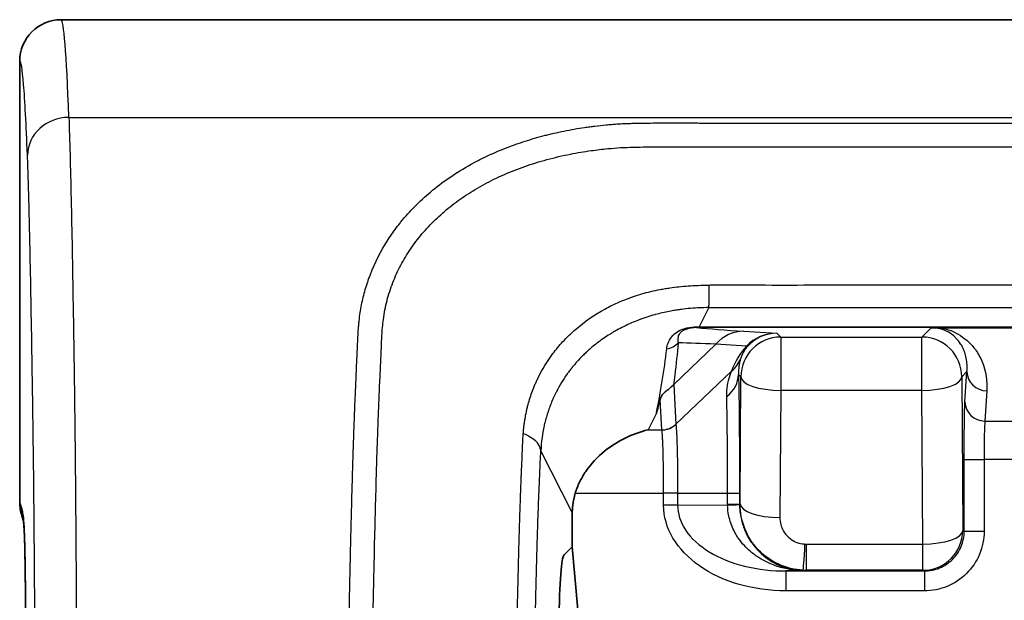
# Model space of a CAD drawing. Units: millimetres. Extents: x 36 to 4002, y 20 to 1284.
# Drawn here: x 425 to 448, y 657 to 670 of the extents above; entities that cross this region are included whole.
import ezdxf

# ---------------------------------------------------------------- set-up
doc = ezdxf.new("R2010")
doc.units = ezdxf.units.MM
doc.header["$LTSCALE"] = 2.5
doc.layers.add('Visible (ISO)', color=7, linetype='Continuous', lineweight=35)
doc.layers.add('Visible Narrow (ISO)', color=7, linetype='Continuous', lineweight=25)

msp = doc.modelspace()

# ---------------------------------------------------------------- linework, layer by layer
at = {"layer": 'Visible (ISO)'}
for p, q in [((425.816, 670.421), (485.646, 670.421)), ((424.824, 669.428), (424.824, 658.858)), ((446.85, 663.045), (449.946, 663.045)), ((441.49, 662.649), (440.482, 661.685)), ((424.824, 658.856), (424.824, 658.858)), ((424.874, 658.544), (424.91, 658.438)), ((438.055, 658.62), (438.055, 657.8)), ((438.055, 657.8), (437.856, 657.601)), ((438.055, 657.8), (438.187, 656.29))]:
    msp.add_line(p, q, dxfattribs=at)
msp.add_arc((425.816, 669.428), 0.992, 89.9959, 179.9957, dxfattribs=at)
for centre, major_axis, ratio, start_param, end_param in [((446.898, 663.039), (-0.363, 0.001), 0.014987, 4.843563, 5.464433), ((440.476, 661.659), (-0.0262, -0.0361), 0.275147, 4.128345, 4.377451), ((425.816, 658.857), (-0.992, 0), 0.998478, 0.000913, 0.32105)]:
    msp.add_ellipse(centre, major_axis=major_axis, ratio=ratio, start_param=start_param, end_param=end_param, dxfattribs=at)
for points, knots in [([(440.159, 661.322), (440.165, 661.343), (440.172, 661.365), (440.182, 661.387), (440.191, 661.407), (440.204, 661.428), (440.222, 661.45), (440.224, 661.453), (440.227, 661.456), (440.23, 661.459), (440.243, 661.474), (440.26, 661.49), (440.281, 661.508), (440.294, 661.519), (440.31, 661.531), (440.327, 661.545), (440.352, 661.564), (440.38, 661.586), (440.408, 661.611), (440.431, 661.631), (440.454, 661.653), (440.475, 661.678)], [0, 0, 0, 0, 0.0001748567, 0.0001748567, 0.0001748567, 0.0003391738, 0.0003391738, 0.0003391738, 0.0003618313, 0.0003618313, 0.0003618313, 0.000471906, 0.000471906, 0.000471906, 0.0005427469, 0.0005427469, 0.0005427469, 0.0006441481, 0.0006441481, 0.0006441481, 0.0007236625, 0.0007236625, 0.0007236625, 0.0007236625]), ([(440.159, 661.322), (440.147, 661.277), (440.135, 661.232), (440.122, 661.187), (440.116, 661.167), (440.111, 661.147), (440.105, 661.128), (440.101, 661.114), (440.098, 661.101), (440.094, 661.088), (440.088, 661.068), (440.082, 661.049), (440.077, 661.03), (440.074, 661.019), (440.071, 661.008), (440.068, 660.998)], [0, 0, 0, 0, 0.000370906, 0.000370906, 0.000370906, 0.0005342559, 0.0005342559, 0.0005342559, 0.0006439167, 0.0006439167, 0.0006439167, 0.0008026024, 0.0008026024, 0.0008026024, 0.0008908153, 0.0008908153, 0.0008908153, 0.0008908153]), ([(439.869, 660.598), (439.866, 660.598), (439.864, 660.597), (439.678, 660.552), (439.495, 660.487), (439.147, 660.317), (438.98, 660.212), (438.661, 659.952), (438.507, 659.791), (438.322, 659.522), (438.271, 659.434), (438.186, 659.258), (438.151, 659.17), (438.124, 659.08)], [-0.2153899, -0.2153899, -0.2153899, -0.2153899, -0.2146004, -0.2146004, -0.158313, -0.158313, -0.1041783, -0.1041783, -0.0474776, -0.0474776, -0.0226544, -0.0226544, -0.000001, -0.000001, -0.000001, -0.000001]), ([(438.124, 659.08), (438.096, 658.988), (438.076, 658.893), (438.055, 658.708), (438.055, 658.642), (438.055, 658.62)], [0.000001, 0.000001, 0.000001, 0.000001, 0.02320833, 0.02320833, 0.04451995, 0.04451995, 0.04451995, 0.04451995]), ([(424.972, 652.57), (424.971, 653.361), (424.971, 654.154), (424.968, 655.288), (424.967, 655.637), (424.964, 656.391), (424.961, 656.802), (424.954, 657.301), (424.952, 657.444), (424.945, 657.782), (424.941, 657.949), (424.931, 658.189), (424.926, 658.268), (424.916, 658.404), (424.91, 658.434), (424.908, 658.445), (424.908, 658.447), (424.908, 658.447)], [0, 0, 0, 0, 0.1899607, 0.1899607, 0.2745862, 0.2745862, 0.3776368, 0.3776368, 0.4233436, 0.4233436, 0.5004129, 0.5004129, 0.5768466, 0.5768466, 0.6926011, 0.6926011, 0.723739, 0.723739, 0.723739, 0.723739])]:
    msp.add_open_spline(points, degree=3, knots=knots, dxfattribs=at)
msp.add_open_spline([(437.736, 655.946), (437.75, 656.983), (437.79, 657.535), (437.856, 657.601)], degree=3, dxfattribs=at)
at = {"layer": 'Visible Narrow (ISO)'}
for p, q in [((426.001, 668.082), (485.461, 668.082)), ((441.324, 663.525), (441.096, 663.066)), ((441.324, 663.525), (455.731, 663.525)), ((441.096, 663.066), (470.366, 663.066)), ((441.096, 663.046), (441.096, 663.066)), ((470.366, 663.046), (441.096, 663.046)), ((442.164, 662.959), (442.952, 662.912)), ((446.427, 662.82), (446.65, 663.044)), ((442.952, 662.912), (443.044, 662.82)), ((443.044, 662.82), (443.044, 661.542)), ((443.044, 662.82), (446.427, 662.82)), ((446.427, 661.542), (446.427, 662.82)), ((442.227, 662.605), (441.49, 662.649)), ((440.537, 660.731), (441.87, 662.006)), ((447.503, 661.992), (447.379, 661.868)), ((447.456, 661.268), (447.503, 661.992)), ((442.091, 661.868), (442.034, 661.925)), ((442.072, 658.825), (442.091, 661.868)), ((447.379, 661.868), (447.402, 658.188)), ((440.475, 661.678), (440.475, 661.678)), ((440.482, 661.685), (440.536, 660.732)), ((443.044, 661.542), (443.024, 658.499)), ((446.427, 661.542), (443.044, 661.542)), ((446.45, 657.862), (446.427, 661.542)), ((447.979, 661.532), (447.932, 660.808)), ((440.201, 660.598), (440.159, 661.322)), ((440.067, 660.998), (439.869, 660.598)), ((447.932, 660.808), (448.864, 660.808)), ((439.869, 660.598), (440.201, 660.598)), ((440.201, 660.596), (440.201, 660.598)), ((440.536, 660.732), (440.537, 660.731)), ((438.055, 658.62), (437.301, 660.093)), ((447.438, 658.17), (447.438, 659.888)), ((447.438, 659.888), (447.914, 659.888)), ((448.883, 659.888), (447.914, 659.888)), ((447.914, 659.888), (447.914, 658.17)), ((438.124, 659.08), (440.242, 659.08)), ((440.242, 658.792), (440.242, 659.08)), ((440.576, 659.08), (440.242, 659.08)), ((440.576, 659.08), (441.774, 659.08)), ((440.576, 659.08), (440.576, 658.792)), ((441.774, 658.818), (441.774, 659.08)), ((441.774, 659.08), (442.059, 659.08)), ((442.059, 659.08), (442.059, 658.818)), ((424.824, 658.858), (424.866, 658.729)), ((440.576, 658.792), (440.242, 658.792)), ((440.576, 658.792), (441.774, 658.803)), ((441.774, 658.818), (442.059, 658.818)), ((442.059, 658.818), (442.072, 658.825)), ((447.402, 658.188), (447.438, 658.17)), ((447.438, 658.17), (447.914, 658.17)), ((443.655, 657.862), (446.45, 657.862)), ((443.655, 657.862), (443.655, 657.235)), ((446.45, 657.235), (446.45, 657.862)), ((443.628, 657.222), (443.168, 657.218)), ((443.168, 657.218), (446.485, 657.218)), ((443.168, 657.218), (443.168, 656.741)), ((443.655, 657.235), (443.628, 657.222)), ((446.45, 657.235), (443.655, 657.235)), ((446.485, 657.218), (446.45, 657.235)), ((446.485, 657.218), (446.485, 656.741)), ((446.485, 656.741), (443.168, 656.741))]:
    msp.add_line(p, q, dxfattribs=at)
for centre, major_axis, ratio, start_param, end_param in [((425.816, 643.426), (0, 26.995), 0.016811, 5.863836, 6.283187), ((426.001, 667.175), (-0.991, -0.039), 0.913215, 4.676652, 6.240342), ((441.03, 663.522), (-0.001, -0.476), 0.060059, 0.017484, 0.294849), ((442.164, 662.007), (0.058, 0.951), 0.961753, 0.063448, 0.884179), ((443.044, 661.868), (-0.674, -0.674), 0.999695, 3.927143, 5.497635), ((442.893, 662.089), (-0.872, -0.271), 0.891301, 4.377064, 5.269741), ((442.895, 662.089), (-0.794, -0.387), 0.914808, 4.227488, 5.120165), ((446.427, 661.868), (0.674, -0.674), 0.999695, 0.78555, 2.356042), ((440.235, 662.99), (0.475, -0.036), 0.961325, 4.955176, 5.628424), ((444.525, 660.674), (2.409, -1.797), 0.752951, 3.064856, 3.373617), ((441.555, 663.248), (0.702, -0.644), 0.089926, 6.061975, 6.258425), ((441.198, 662.649), (0.899, -0.315), 0.879243, 5.806417, 6.235369), ((447.979, 661.992), (-0.475, 0.031), 0.965512, 0.067083, 1.633344), ((441.082, 661.925), (0.952, 0.021), 0.790675, 5.474609, 6.254675), ((443.044, 661.868), (-0.952, 0.006), 0.342014, 0.018573, 1.572969), ((446.427, 661.868), (0.952, 0.006), 0.342014, 4.710216, 6.264612), ((447.932, 661.268), (-0.475, 0.031), 0.965512, 0.067083, 1.633344), ((447.939, 659.888), (0, -0.953), 0.026183, 3.404459, 4.712389), ((440.201, 661.054), (0.475, 0.027), 0.956172, 4.657852, 5.440699), ((425.859, 658.729), (-0.941, -0.314), 0.998478, 5.961222, 6.25765), ((443.709, 658.833), (0.058, 2.197), 0.880187, 1.60099, 1.608008), ((441.106, 658.803), (0.952, 0.006), 0.006072, 5.489042, 6.265679), ((443.287, 658.834), (-0.069, -1.376), 0.891258, 4.768556, 4.775557), ((443.024, 658.825), (-0.952, 0.006), 0.342014, 0.018573, 1.572969), ((446.45, 658.188), (0.426, 0.852), 0.99981, 3.605286, 5.17593), ((446.45, 658.188), (0.952, 0.006), 0.342014, 4.710216, 6.264612), ((443.626, 658.188), (-0.045, -0.951), 0.017025, 0.009532, 1.222129), ((443.655, 658.34), (-0.55, 0.002), 0.869206, 1.521282, 1.575115), ((443.649, 658.428), (-1.375, 0.022), 0.867558, 1.535277, 1.589112)]:
    msp.add_ellipse(centre, major_axis=major_axis, ratio=ratio, start_param=start_param, end_param=end_param, dxfattribs=at)
for points, degree, knots in [([(425.009, 667.175), (424.98, 667.915), (424.949, 668.488), (424.918, 668.867), (424.887, 669.243), (424.855, 669.43), (424.824, 669.428)], 3, [1.1513914, 1.1513914, 1.1513914, 1.1513914, 1.3626826, 1.3626826, 1.3626826, 1.5714624, 1.5714624, 1.5714624, 1.5714624]), ([(426.001, 668.082), (426.02, 667.553), (426.038, 666.885), (426.072, 665.364), (426.087, 664.509), (426.11, 663.123), (426.117, 662.648), (426.128, 661.922), (426.131, 661.677), (426.138, 661.184), (426.141, 660.932), (426.15, 660.148), (426.155, 659.599), (426.165, 658.467), (426.169, 657.883), (426.182, 656.102), (426.19, 654.896), (426.203, 652.463), (426.209, 651.237), (426.225, 647.537), (426.234, 645.042), (426.249, 640.019), (426.256, 637.487), (426.267, 632.412), (426.271, 629.87), (426.278, 624.777), (426.28, 622.227), (426.282, 618.394), (426.282, 617.115), (426.282, 615.196), (426.282, 614.556), (426.282, 613.597), (426.281, 613.277), (426.281, 612.637), (426.281, 612.315), (426.281, 611.998)], 3, [0, 0, 0, 0, 0.00304495, 0.00304495, 0.0060899, 0.0060899, 0.00761238, 0.00761238, 0.00837361, 0.00837361, 0.00913485, 0.00913485, 0.01065733, 0.01065733, 0.0121798, 0.0121798, 0.01522475, 0.01522475, 0.0182697, 0.0182697, 0.0243596, 0.0243596, 0.0304495, 0.0304495, 0.0365394, 0.0365394, 0.0426293, 0.0426293, 0.04567425, 0.04567425, 0.04719673, 0.04719673, 0.04795796, 0.04795796, 0.0487192, 0.0487192, 0.0487192, 0.0487192]), ([(455.731, 641.218), (454.334, 641.218), (452.937, 641.218), (450.84, 641.219), (450.142, 641.219), (449.094, 641.218), (448.406, 641.218), (447.718, 641.217), (447.369, 641.216), (447.361, 641.216), (447.133, 641.216), (446.939, 641.216), (446.677, 641.217), (446.517, 641.218), (446.376, 641.219), (446.308, 641.22), (446.306, 641.22), (446.09, 641.222), (445.899, 641.226), (445.637, 641.235), (445.554, 641.239), (445.437, 641.245), (445.37, 641.248), (445.306, 641.252), (445.271, 641.255), (445.264, 641.255), (445.088, 641.268), (444.918, 641.284), (444.657, 641.314), (444.57, 641.325), (444.392, 641.349), (444.3, 641.362), (444.034, 641.403), (443.858, 641.434), (443.599, 641.484), (443.513, 641.501), (443.385, 641.529), (443.342, 641.538), (443.257, 641.557), (443.216, 641.566), (442.471, 641.741), (441.789, 641.959), (440.799, 642.364), (440.476, 642.512), (440.002, 642.751), (439.846, 642.833), (439.615, 642.962), (439.538, 643.005), (439.385, 643.094), (439.311, 643.138), (438.927, 643.371), (438.629, 643.568), (438.052, 643.984), (437.775, 644.201), (437.232, 644.662), (436.971, 644.901), (436.47, 645.399), (436.232, 645.654), (435.77, 646.191), (435.551, 646.466), (435.24, 646.89), (435.139, 647.033), (434.992, 647.25), (434.944, 647.323), (434.849, 647.47), (434.803, 647.542), (434.383, 648.219), (434.06, 648.843), (433.516, 650.126), (433.295, 650.782), (432.995, 651.954), (432.895, 652.464), (432.8, 653.146), (432.78, 653.315), (432.745, 653.658), (432.731, 653.828), (432.714, 654.081), (432.71, 654.166), (432.704, 654.291), (432.701, 654.364), (432.699, 654.437), (432.698, 654.479), (432.697, 654.492), (432.692, 654.685), (432.691, 654.909), (432.694, 655.183), (432.694, 655.199), (432.695, 655.262), (432.696, 655.309), (432.697, 655.382), (432.697, 655.407), (432.698, 655.444), (432.698, 655.463), (432.699, 655.481), (432.699, 655.494), (432.699, 655.498), (432.707, 655.89), (432.714, 656.213), (432.725, 656.736), (432.73, 656.943), (432.734, 657.152), (432.735, 657.194), (432.737, 657.288), (432.738, 657.337), (432.74, 657.401), (432.74, 657.421), (432.741, 657.449), (432.741, 657.458), (432.741, 657.471), (432.741, 657.475), (432.742, 657.483), (432.742, 657.485), (432.745, 657.617), (432.748, 657.774), (432.757, 658.135), (432.762, 658.338), (432.772, 658.732), (432.777, 658.914), (432.783, 659.156), (432.785, 659.207), (432.787, 659.284), (432.787, 659.31), (432.789, 659.349), (432.789, 659.362), (432.79, 659.388), (432.79, 659.403), (432.801, 659.791), (432.812, 660.124), (432.827, 660.566), (432.832, 660.704), (432.839, 660.898), (432.841, 660.96), (432.845, 661.051), (432.846, 661.08), (432.848, 661.124), (432.849, 661.149), (432.85, 661.174), (432.85, 661.188), (432.85, 661.191), (432.852, 661.241), (432.854, 661.285), (432.862, 661.455), (432.867, 661.58), (432.874, 661.738), (432.876, 661.778), (432.878, 661.832), (432.879, 661.849), (432.88, 661.873), (432.88, 661.886), (432.882, 661.926), (432.883, 661.954), (432.889, 662.075), (432.894, 662.184), (432.9, 662.324), (432.901, 662.334), (432.902, 662.362), (432.903, 662.376), (432.905, 662.416), (432.906, 662.442), (432.911, 662.566), (432.915, 662.646), (432.919, 662.734), (432.92, 662.759), (432.921, 662.787), (432.922, 662.795), (432.922, 662.806), (432.922, 662.809), (432.922, 662.813), (432.922, 662.814), (432.923, 662.816), (432.923, 662.817), (432.923, 662.818), (432.923, 662.818), (432.926, 662.892), (432.93, 662.962), (432.938, 663.06), (432.94, 663.092), (432.944, 663.138), (432.946, 663.153), (432.948, 663.175), (432.949, 663.182), (432.95, 663.196), (432.951, 663.202), (432.966, 663.343), (432.984, 663.469), (433.034, 663.715), (433.064, 663.837), (433.116, 664.02), (433.135, 664.08), (433.166, 664.17), (433.176, 664.2), (433.198, 664.26), (433.209, 664.291), (433.331, 664.607), (433.473, 664.886), (433.68, 665.209), (433.717, 665.262), (433.791, 665.368), (433.83, 665.421), (433.889, 665.498), (433.909, 665.524), (433.95, 665.575), (433.972, 665.602), (434.204, 665.881), (434.442, 666.117), (434.853, 666.454), (435.006, 666.568), (435.34, 666.791), (435.519, 666.898), (435.766, 667.03), (435.827, 667.062), (436.023, 667.159), (436.156, 667.22), (436.358, 667.305), (436.426, 667.332), (436.528, 667.372), (436.563, 667.385), (436.615, 667.404), (436.632, 667.411), (436.666, 667.423), (436.683, 667.429), (436.85, 667.489), (437, 667.537), (437.227, 667.603), (437.302, 667.624), (437.417, 667.654), (437.455, 667.663), (437.532, 667.682), (437.568, 667.691), (437.773, 667.738), (437.937, 667.772), (438.184, 667.815), (438.266, 667.828), (438.39, 667.846), (438.432, 667.852), (438.494, 667.861), (438.514, 667.863), (438.556, 667.869), (438.575, 667.871), (438.687, 667.884), (438.775, 667.894), (438.905, 667.906), (438.948, 667.91), (439.034, 667.917), (439.074, 667.92), (439.164, 667.926), (439.208, 667.928), (439.275, 667.932), (439.297, 667.933), (439.331, 667.934), (439.342, 667.935), (439.364, 667.936), (439.377, 667.936), (439.424, 667.938), (439.466, 667.939), (439.533, 667.941), (439.556, 667.942), (439.598, 667.942), (439.616, 667.943), (439.642, 667.943), (439.65, 667.943), (439.783, 667.945), (439.936, 667.947), (440.204, 667.948), (440.299, 667.948), (440.452, 667.948), (440.505, 667.948), (440.586, 667.948), (440.634, 667.948), (440.683, 667.948), (440.712, 667.948), (440.721, 667.948), (440.816, 667.947), (440.905, 667.947), (441.039, 667.947), (441.123, 667.946), (441.206, 667.946), (441.251, 667.946), (441.259, 667.946), (441.313, 667.945), (441.383, 667.945), (441.517, 667.945), (441.614, 667.945), (441.73, 667.945), (441.794, 667.945), (441.798, 667.945), (441.836, 667.945), (441.945, 667.945), (442.213, 667.945), (442.425, 667.945), (442.706, 667.945), (442.865, 667.945), (442.869, 667.945), (442.931, 667.945), (443.349, 667.945), (444.353, 667.945), (445.003, 667.945), (445.01, 667.945), (445.905, 667.945), (446.615, 667.945), (447.148, 667.945), (447.151, 667.945), (447.157, 667.945), (450.015, 667.945), (452.873, 667.945), (455.731, 667.945)], 3, [0, 0, 0, 0, 0.0625, 0.0625, 0.09375, 0.09375, 0.109375, 0.124512, 0.124512, 0.125, 0.125, 0.132812, 0.132812, 0.136719, 0.140381, 0.140381, 0.140625, 0.140625, 0.148437, 0.148437, 0.152344, 0.152344, 0.154297, 0.155762, 0.155762, 0.15625, 0.15625, 0.164062, 0.164062, 0.167969, 0.167969, 0.171875, 0.171875, 0.179687, 0.179687, 0.183594, 0.183594, 0.185547, 0.185547, 0.1875, 0.1875, 0.21875, 0.21875, 0.234375, 0.234375, 0.242187, 0.242187, 0.246094, 0.246094, 0.25, 0.25, 0.265625, 0.265625, 0.28125, 0.28125, 0.296875, 0.296875, 0.3125, 0.3125, 0.328125, 0.328125, 0.335937, 0.335937, 0.339844, 0.339844, 0.34375, 0.34375, 0.375, 0.375, 0.406121, 0.406121, 0.429687, 0.429687, 0.4375, 0.4375, 0.445312, 0.445312, 0.449219, 0.449219, 0.451172, 0.452637, 0.452637, 0.453125, 0.453125, 0.464166, 0.464166, 0.464844, 0.464844, 0.466797, 0.466797, 0.467773, 0.467773, 0.468262, 0.468506, 0.468506, 0.46875, 0.46875, 0.479431, 0.479431, 0.489456, 0.489456, 0.492187, 0.492187, 0.496094, 0.496094, 0.498047, 0.498047, 0.499023, 0.499023, 0.499512, 0.499512, 0.5, 0.5, 0.510134, 0.510134, 0.519898, 0.519898, 0.527344, 0.527344, 0.529297, 0.529297, 0.530273, 0.530273, 0.530762, 0.530762, 0.53125, 0.53125, 0.546875, 0.546875, 0.554687, 0.554687, 0.558594, 0.558594, 0.560547, 0.560547, 0.561523, 0.562256, 0.562256, 0.5625, 0.5625, 0.564802, 0.564802, 0.571834, 0.571834, 0.574219, 0.574219, 0.575195, 0.575195, 0.576172, 0.576172, 0.578125, 0.578125, 0.583984, 0.583984, 0.584473, 0.584473, 0.584961, 0.584961, 0.585937, 0.585937, 0.589844, 0.589844, 0.591797, 0.591797, 0.592773, 0.592773, 0.593262, 0.593262, 0.593506, 0.593506, 0.593628, 0.593628, 0.59375, 0.59375, 0.597656, 0.597656, 0.599609, 0.599609, 0.600586, 0.600586, 0.601074, 0.601074, 0.601562, 0.601562, 0.609375, 0.609375, 0.617187, 0.617187, 0.621094, 0.621094, 0.623047, 0.623047, 0.625, 0.625, 0.644493, 0.644493, 0.648437, 0.648437, 0.652344, 0.652344, 0.654297, 0.654297, 0.65625, 0.65625, 0.67647, 0.67647, 0.6875, 0.6875, 0.699219, 0.699219, 0.703125, 0.703125, 0.710937, 0.710937, 0.714844, 0.714844, 0.716797, 0.716797, 0.717773, 0.717773, 0.71875, 0.71875, 0.726562, 0.726562, 0.730469, 0.730469, 0.732422, 0.732422, 0.734375, 0.734375, 0.742187, 0.742187, 0.746094, 0.746094, 0.748047, 0.748047, 0.749023, 0.749023, 0.75, 0.75, 0.753906, 0.753906, 0.755859, 0.755859, 0.757812, 0.757812, 0.759766, 0.759766, 0.760742, 0.760742, 0.76123, 0.76123, 0.761719, 0.761719, 0.763672, 0.763672, 0.764648, 0.764648, 0.765381, 0.765381, 0.765625, 0.765625, 0.773437, 0.773437, 0.777344, 0.777344, 0.779297, 0.779297, 0.780273, 0.781006, 0.781006, 0.78125, 0.78125, 0.785156, 0.785156, 0.787109, 0.788818, 0.788818, 0.789062, 0.789062, 0.792969, 0.792969, 0.794922, 0.796814, 0.796814, 0.796875, 0.796875, 0.804687, 0.804687, 0.808594, 0.812439, 0.812439, 0.8125, 0.8125, 0.828125, 0.843628, 0.843628, 0.84375, 0.84375, 0.874756, 0.874756, 0.875, 0.875, 0.875, 1, 1, 1, 1]), ([(425.283, 626.933), (425.28, 628.812), (425.277, 630.688), (425.274, 632.562), (425.273, 633.146), (425.272, 633.73), (425.27, 634.314), (425.268, 635.603), (425.265, 636.891), (425.261, 638.176), (425.258, 639.388), (425.255, 640.597), (425.251, 641.801), (425.249, 642.451), (425.247, 643.1), (425.245, 643.748), (425.239, 645.572), (425.232, 647.385), (425.225, 649.185), (425.225, 649.209), (425.224, 649.232), (425.224, 649.256), (425.219, 650.451), (425.214, 651.64), (425.207, 652.82), (425.204, 653.439), (425.2, 654.056), (425.197, 654.669), (425.194, 655.115), (425.191, 655.559), (425.188, 656), (425.187, 656.132), (425.186, 656.264), (425.185, 656.395), (425.183, 656.704), (425.181, 657.012), (425.178, 657.316), (425.176, 657.592), (425.174, 657.866), (425.172, 658.136), (425.167, 658.703), (425.162, 659.255), (425.156, 659.782), (425.156, 659.792), (425.155, 659.803), (425.155, 659.813), (425.153, 660.009), (425.151, 660.202), (425.148, 660.391), (425.148, 660.444), (425.147, 660.498), (425.146, 660.551), (425.145, 660.613), (425.145, 660.674), (425.144, 660.735), (425.143, 660.795), (425.142, 660.856), (425.141, 660.917), (425.141, 660.925), (425.141, 660.933), (425.141, 660.942), (425.139, 661.055), (425.137, 661.167), (425.136, 661.279), (425.132, 661.527), (425.128, 661.772), (425.125, 662.014), (425.121, 662.243), (425.118, 662.469), (425.114, 662.692), (425.106, 663.152), (425.098, 663.597), (425.09, 664.02), (425.09, 664.024), (425.09, 664.029), (425.09, 664.033), (425.082, 664.452), (425.074, 664.851), (425.065, 665.227), (425.061, 665.419), (425.056, 665.605), (425.052, 665.784), (425.038, 666.314), (425.024, 666.785), (425.009, 667.175)], 3, [0.01194743, 0.01194743, 0.01194743, 0.01194743, 0.01647774, 0.01647774, 0.01647774, 0.0178897, 0.0178897, 0.0178897, 0.02100806, 0.02100806, 0.02100806, 0.0239497, 0.0239497, 0.0239497, 0.02553837, 0.02553837, 0.02553837, 0.03000989, 0.03000989, 0.03000989, 0.03006869, 0.03006869, 0.03006869, 0.03303988, 0.03303988, 0.03303988, 0.03459901, 0.03459901, 0.03459901, 0.03573159, 0.03573159, 0.03573159, 0.0360698, 0.0360698, 0.0360698, 0.03686417, 0.03686417, 0.03686417, 0.03758462, 0.03758462, 0.03758462, 0.03909992, 0.03909992, 0.03909992, 0.03912932, 0.03912932, 0.03912932, 0.03969561, 0.03969561, 0.03969561, 0.03985743, 0.03985743, 0.03985743, 0.0400468, 0.0400468, 0.0400468, 0.04023618, 0.04023618, 0.04023618, 0.0402619, 0.0402619, 0.0402619, 0.04061493, 0.04061493, 0.04061493, 0.04139448, 0.04139448, 0.04139448, 0.04212994, 0.04212994, 0.04212994, 0.04364494, 0.04364494, 0.04364494, 0.04365964, 0.04365964, 0.04365964, 0.04515995, 0.04515995, 0.04515995, 0.0459248, 0.0459248, 0.0459248, 0.04818996, 0.04818996, 0.04818996, 0.04818996]), ([(455.731, 641.79), (455.457, 641.79), (454.497, 641.79), (452.99, 641.79), (451.345, 641.79), (449.974, 641.79), (448.809, 641.79), (447.781, 641.789), (446.959, 641.787), (446.273, 641.79), (445.656, 641.801), (445.04, 641.841), (444.365, 641.924), (443.565, 642.063), (442.647, 642.291), (441.747, 642.59), (440.924, 642.93), (440.133, 643.317), (439.317, 643.79), (438.541, 644.324), (437.854, 644.872), (437.199, 645.466), (436.503, 646.192), (435.791, 647.075), (435.125, 648.076), (434.551, 649.14), (434.086, 650.231), (433.722, 651.354), (433.474, 652.446), (433.335, 653.416), (433.275, 654.191), (433.26, 654.835), (433.268, 655.414), (433.281, 655.99), (433.295, 656.625), (433.311, 657.38), (433.33, 658.246), (433.353, 659.093), (433.372, 659.772), (433.388, 660.263), (433.4, 660.588), (433.408, 660.824), (433.414, 660.982), (433.419, 661.097), (433.422, 661.185), (433.426, 661.286), (433.432, 661.426), (433.44, 661.62), (433.451, 661.845), (433.461, 662.082), (433.472, 662.317), (433.484, 662.576), (433.496, 662.884), (433.526, 663.271), (433.61, 663.695), (433.751, 664.132), (433.94, 664.543), (434.172, 664.93), (434.448, 665.292), (434.767, 665.634), (435.125, 665.947), (435.517, 666.23), (435.944, 666.485), (436.409, 666.713), (436.912, 666.911), (437.442, 667.076), (437.973, 667.201), (438.47, 667.284), (438.872, 667.331), (439.212, 667.358), (439.521, 667.369), (439.833, 667.374), (440.182, 667.377), (440.6, 667.377), (441.123, 667.374), (441.786, 667.373), (442.622, 667.374), (443.668, 667.374), (444.854, 667.374), (446.248, 667.373), (447.922, 667.373), (450.013, 667.373), (452.384, 667.373), (454.336, 667.373), (455.452, 667.373), (455.731, 667.373)], 3, [0, 0, 0, 0, 0.0125, 0.04375, 0.06875, 0.0875, 0.10625, 0.121875, 0.134375, 0.14375, 0.153125, 0.1625, 0.171875, 0.184375, 0.2, 0.215625, 0.228125, 0.240625, 0.25625, 0.271875, 0.284375, 0.296875, 0.3125, 0.33125, 0.35, 0.36875, 0.3875, 0.40625, 0.425, 0.440625, 0.453125, 0.4625, 0.471875, 0.48125, 0.490625, 0.503125, 0.51875, 0.534375, 0.546875, 0.554688, 0.560938, 0.564844, 0.567969, 0.569922, 0.571484, 0.573047, 0.575781, 0.579688, 0.584375, 0.589063, 0.59375, 0.598438, 0.604688, 0.6125, 0.621875, 0.63125, 0.640625, 0.65, 0.659375, 0.66875, 0.678125, 0.6875, 0.696875, 0.70625, 0.715625, 0.725, 0.734375, 0.742188, 0.748438, 0.753125, 0.757813, 0.7625, 0.767188, 0.773438, 0.78125, 0.790625, 0.803125, 0.81875, 0.8375, 0.85625, 0.88125, 0.9125, 0.95, 0.9875, 1, 1, 1, 1]), ([(436.882, 660.512), (436.884, 660.539), (436.887, 660.581), (436.896, 660.669), (436.9, 660.703), (436.907, 660.759), (436.911, 660.788), (436.917, 660.825), (436.92, 660.844), (436.921, 660.852), (436.922, 660.858), (436.923, 660.862), (436.932, 660.918), (436.943, 660.974), (436.961, 661.06), (436.968, 661.089), (436.978, 661.133), (436.982, 661.147), (436.989, 661.177), (436.994, 661.193), (437.026, 661.314), (437.061, 661.423), (437.123, 661.588), (437.145, 661.643), (437.181, 661.726), (437.193, 661.753), (437.213, 661.795), (437.222, 661.816), (437.233, 661.836), (437.239, 661.85), (437.243, 661.858), (437.335, 662.044), (437.448, 662.233), (437.664, 662.52), (437.743, 662.616), (437.875, 662.759), (437.922, 662.807), (437.995, 662.878), (438.02, 662.902), (438.058, 662.937), (438.071, 662.949), (438.097, 662.972), (438.109, 662.983), (438.354, 663.196), (438.595, 663.359), (438.951, 663.554), (439.068, 663.61), (439.24, 663.685), (439.296, 663.708), (439.38, 663.741), (439.422, 663.756), (439.47, 663.774), (439.49, 663.781), (439.504, 663.785), (439.509, 663.787), (439.649, 663.835), (439.788, 663.876), (440.008, 663.929), (440.083, 663.945), (440.198, 663.967), (440.237, 663.974), (440.296, 663.984), (440.316, 663.987), (440.356, 663.993), (440.378, 663.997), (440.536, 664.019), (440.676, 664.035), (440.979, 664.056), (441.141, 664.063), (441.335, 664.066)], 3, [0, 0, 0, 0, 0.03125, 0.03125, 0.046875, 0.046875, 0.054687, 0.058594, 0.060547, 0.061523, 0.061523, 0.0625, 0.0625, 0.09375, 0.09375, 0.109375, 0.109375, 0.117187, 0.117187, 0.125, 0.125, 0.1875, 0.1875, 0.21875, 0.21875, 0.234375, 0.234375, 0.242187, 0.246094, 0.246094, 0.25, 0.25, 0.375, 0.375, 0.4375, 0.4375, 0.46875, 0.46875, 0.484375, 0.484375, 0.492187, 0.492187, 0.5, 0.5, 0.625, 0.625, 0.6875, 0.6875, 0.71875, 0.71875, 0.734375, 0.742187, 0.746094, 0.746094, 0.75, 0.75, 0.8125, 0.8125, 0.84375, 0.84375, 0.859375, 0.859375, 0.867187, 0.867187, 0.875, 0.875, 0.9375, 0.9375, 1, 1, 1, 1]), ([(441.324, 663.525), (441.325, 663.545), (441.327, 663.565), (441.331, 663.636), (441.333, 663.754), (441.335, 663.919), (441.335, 663.993), (441.335, 664.066)], 5, [0, 0, 0, 0, 0, 0, 0.5, 0.5, 1, 1, 1, 1, 1, 1]), ([(441.335, 664.066), (441.35, 664.067), (441.366, 664.067), (441.758, 664.075), (442.231, 664.069), (443.095, 664.065), (443.489, 664.067), (444.289, 664.068), (444.695, 664.067), (445.544, 664.067), (445.986, 664.067), (446.871, 664.067), (447.314, 664.067), (448.201, 664.067), (448.643, 664.067), (449.529, 664.067), (449.972, 664.067), (450.858, 664.067), (451.744, 664.067), (453.073, 664.067), (454.402, 664.067), (455.288, 664.067), (455.731, 664.067)], 3, [0, 0, 0, 0, 0.003718, 0.003718, 0.093706, 0.093706, 0.177795, 0.177795, 0.261883, 0.261883, 0.354147, 0.354147, 0.446412, 0.446412, 0.538677, 0.538677, 0.630941, 0.630941, 0.723206, 0.815471, 0.907735, 1, 1, 1, 1]), ([(441.324, 663.525), (441.178, 663.525), (441.031, 663.519), (440.885, 663.506), (440.812, 663.5), (440.739, 663.492), (440.666, 663.482), (440.629, 663.478), (440.593, 663.472), (440.557, 663.467), (440.539, 663.464), (440.521, 663.461), (440.502, 663.458), (440.484, 663.455), (440.465, 663.452), (440.448, 663.449), (440.425, 663.445), (440.401, 663.44), (440.377, 663.436), (440.267, 663.414), (440.156, 663.389), (440.046, 663.358), (440.041, 663.357), (440.037, 663.356), (440.032, 663.355), (439.969, 663.337), (439.907, 663.318), (439.844, 663.298), (439.81, 663.287), (439.777, 663.276), (439.743, 663.264), (439.727, 663.258), (439.71, 663.252), (439.693, 663.246), (439.685, 663.243), (439.676, 663.24), (439.668, 663.237), (439.66, 663.234), (439.65, 663.23), (439.643, 663.227), (439.529, 663.184), (439.413, 663.134), (439.298, 663.077), (439.292, 663.075), (439.286, 663.072), (439.28, 663.069), (439.228, 663.043), (439.176, 663.016), (439.124, 662.987), (439.095, 662.971), (439.066, 662.954), (439.037, 662.937), (439.023, 662.929), (439.008, 662.92), (438.994, 662.912), (438.987, 662.907), (438.979, 662.903), (438.972, 662.898), (438.965, 662.894), (438.956, 662.889), (438.951, 662.885), (438.859, 662.828), (438.764, 662.763), (438.669, 662.691), (438.663, 662.687), (438.657, 662.682), (438.652, 662.678), (438.61, 662.646), (438.567, 662.612), (438.525, 662.576), (438.501, 662.556), (438.477, 662.535), (438.453, 662.514), (438.441, 662.503), (438.429, 662.492), (438.417, 662.481), (438.411, 662.476), (438.405, 662.471), (438.399, 662.465), (438.396, 662.462), (438.393, 662.459), (438.39, 662.457), (438.387, 662.454), (438.383, 662.45), (438.381, 662.448), (438.355, 662.423), (438.327, 662.396), (438.298, 662.368), (438.257, 662.327), (438.215, 662.282), (438.171, 662.233), (438.133, 662.19), (438.094, 662.145), (438.054, 662.096), (438.035, 662.071), (438.015, 662.046), (437.995, 662.02), (437.985, 662.007), (437.975, 661.993), (437.965, 661.98), (437.96, 661.973), (437.954, 661.966), (437.949, 661.959), (437.947, 661.955), (437.944, 661.952), (437.942, 661.949), (437.939, 661.945), (437.938, 661.943), (437.934, 661.938), (437.88, 661.862), (437.835, 661.792), (437.796, 661.729), (437.749, 661.651), (437.712, 661.584), (437.684, 661.529), (437.672, 661.506), (437.661, 661.485), (437.652, 661.466), (437.63, 661.421), (437.615, 661.388), (437.606, 661.369), (437.604, 661.365), (437.595, 661.346), (437.59, 661.333), (437.549, 661.24), (437.514, 661.149), (437.484, 661.061), (437.482, 661.056), (437.48, 661.05), (437.478, 661.044), (437.445, 660.947), (437.419, 660.854), (437.397, 660.765), (437.396, 660.759), (437.395, 660.754), (437.393, 660.747), (437.339, 660.521), (437.311, 660.301), (437.301, 660.093)], 3, [0, 0, 0, 0, 0.0625, 0.0625, 0.0625, 0.09375, 0.09375, 0.09375, 0.109375, 0.109375, 0.109375, 0.117188, 0.117188, 0.117188, 0.125, 0.125, 0.125, 0.13604, 0.13604, 0.13604, 0.1875, 0.1875, 0.1875, 0.189559, 0.189559, 0.189559, 0.21875, 0.21875, 0.21875, 0.234375, 0.234375, 0.234375, 0.242188, 0.242188, 0.242188, 0.246094, 0.246094, 0.246094, 0.25, 0.25, 0.25, 0.3125, 0.3125, 0.3125, 0.31562, 0.31562, 0.31562, 0.34375, 0.34375, 0.34375, 0.359375, 0.359375, 0.359375, 0.367188, 0.367188, 0.367188, 0.371094, 0.371094, 0.371094, 0.375, 0.375, 0.375, 0.4375, 0.4375, 0.4375, 0.4412, 0.4412, 0.4412, 0.46875, 0.46875, 0.46875, 0.484375, 0.484375, 0.484375, 0.492188, 0.492188, 0.492188, 0.496094, 0.496094, 0.496094, 0.498047, 0.498047, 0.498047, 0.5, 0.5, 0.5, 0.525941, 0.525941, 0.525941, 0.5625, 0.5625, 0.5625, 0.59375, 0.59375, 0.59375, 0.609375, 0.609375, 0.609375, 0.617188, 0.617188, 0.617188, 0.621094, 0.621094, 0.621094, 0.623047, 0.623047, 0.623047, 0.625, 0.625, 0.625, 0.65625, 0.65625, 0.65625, 0.69452, 0.69452, 0.69452, 0.710584, 0.710584, 0.710584, 0.749023, 0.749023, 0.749023, 0.756437, 0.756437, 0.756437, 0.80902, 0.80902, 0.80902, 0.8125, 0.8125, 0.8125, 0.871094, 0.871094, 0.871094, 0.875, 0.875, 0.875, 1, 1, 1, 1]), ([(440.315, 662.538), (440.321, 662.584), (440.331, 662.63), (440.366, 662.723), (440.39, 662.771), (440.469, 662.871), (440.524, 662.924), (440.667, 662.998), (440.726, 663.021), (440.87, 663.056), (440.954, 663.066), (441.038, 663.066)], 3, [0, 0, 0, 0, 0.000391885, 0.000391885, 0.000783769, 0.000783769, 0.001175654, 0.001175654, 0.001371596, 0.001371596, 0.001567539, 0.001567539, 0.001567539, 0.001567539]), ([(441.03, 663.046), (440.993, 663.046), (440.956, 663.044), (440.883, 663.035), (440.85, 663.028), (440.783, 663.01), (440.754, 662.998), (440.718, 662.98), (440.707, 662.974), (440.67, 662.95), (440.651, 662.933), (440.62, 662.898), (440.609, 662.881), (440.587, 662.835), (440.581, 662.807), (440.577, 662.75), (440.581, 662.721), (440.589, 662.69), (440.589, 662.687), (440.59, 662.683)], 3, [0, 0, 0, 0, 0.000088768, 0.000088768, 0.000177535, 0.000177535, 0.000293473, 0.000293473, 0.00035507, 0.00035507, 0.000524682, 0.000524682, 0.000710141, 0.000710141, 0.001025385, 0.001025385, 0.001382332, 0.001382332, 0.001420281, 0.001420281, 0.001420281, 0.001420281]), ([(441.038, 663.066), (441.048, 663.066), (441.057, 663.066), (441.067, 663.066), (441.072, 663.066), (441.076, 663.066), (441.081, 663.066), (441.084, 663.066), (441.086, 663.066), (441.088, 663.066), (441.09, 663.066), (441.091, 663.066), (441.092, 663.066), (441.093, 663.066), (441.093, 663.066), (441.094, 663.066), (441.094, 663.066), (441.094, 663.066), (441.095, 663.066), (441.095, 663.066), (441.095, 663.066), (441.095, 663.066), (441.095, 663.066), (441.095, 663.066), (441.095, 663.066), (441.095, 663.066), (441.096, 663.066), (441.096, 663.066)], 3, [0, 0, 0, 0, 0.00002307095, 0.00002307095, 0.00002307095, 0.00003460642, 0.00003460642, 0.00003460642, 0.00004037416, 0.00004037416, 0.00004037416, 0.00004325802, 0.00004325802, 0.00004325802, 0.00004469996, 0.00004469996, 0.00004469996, 0.00004542092, 0.00004542092, 0.00004542092, 0.00004578141, 0.00004578141, 0.00004578141, 0.00004596165, 0.00004596165, 0.00004596165, 0.00004614189, 0.00004614189, 0.00004614189, 0.00004614189]), ([(447.503, 661.992), (447.508, 662.045), (447.509, 662.1), (447.504, 662.208), (447.498, 662.261), (447.478, 662.363), (447.465, 662.411), (447.447, 662.463), (447.445, 662.467), (447.425, 662.521), (447.403, 662.569), (447.367, 662.633), (447.356, 662.651), (447.311, 662.718), (447.273, 662.764), (447.226, 662.811), (447.22, 662.817), (447.167, 662.866), (447.116, 662.904), (447.016, 662.961), (446.968, 662.983), (446.874, 663.015), (446.829, 663.026), (446.741, 663.04), (446.699, 663.043), (446.655, 663.044), (446.652, 663.044), (446.65, 663.044)], 3, [4.717064, 4.717064, 4.717064, 4.717064, 4.88528, 4.88528, 5.045794, 5.045794, 5.192674, 5.192674, 5.206309, 5.206309, 5.360599, 5.360599, 5.422811, 5.422811, 5.597798, 5.597798, 5.622907, 5.622907, 5.816569, 5.816569, 5.981319, 5.981319, 6.134437, 6.134437, 6.278571, 6.278571, 6.287555, 6.287555, 6.287555, 6.287555]), ([(446.85, 663.045), (446.918, 663.034), (446.987, 663.018), (447.056, 662.996), (447.214, 662.944), (447.371, 662.857), (447.506, 662.738), (447.573, 662.679), (447.636, 662.612), (447.691, 662.539), (447.697, 662.531), (447.703, 662.523), (447.708, 662.515), (447.772, 662.426), (447.826, 662.33), (447.867, 662.229), (447.961, 662.003), (447.994, 661.758), (447.979, 661.532)], 3, [0.137081, 0.137081, 0.137081, 0.137081, 0.296369, 0.296369, 0.296369, 0.663412, 0.663412, 0.663412, 0.845912, 0.845912, 0.845912, 0.865715, 0.865715, 0.865715, 1.082562, 1.082562, 1.082562, 1.566121, 1.566121, 1.566121, 1.566121]), ([(440.068, 660.998), (440.072, 661.028), (440.08, 661.058), (440.092, 661.121), (440.099, 661.154), (440.118, 661.252), (440.131, 661.318), (440.166, 661.514), (440.189, 661.644), (440.251, 662.032), (440.286, 662.287), (440.315, 662.538)], 3, [-0.000000013, -0.000000013, -0.000000013, -0.000000013, 0.000246719, 0.000246719, 0.000519565, 0.000519565, 0.001065261, 0.001065261, 0.002156703, 0.002156703, 0.004339986, 0.004339986, 0.004339986, 0.004339986]), ([(440.59, 662.683), (440.567, 662.429), (440.539, 662.17), (440.506, 661.907), (440.496, 661.831), (440.486, 661.755), (440.475, 661.678)], 3, [0, 0, 0, 0, 0.002186533, 0.002186533, 0.002186533, 0.002816923, 0.002816923, 0.002816923, 0.002816923]), ([(442.255, 662.602), (442.231, 662.576), (442.209, 662.548), (442.159, 662.475), (442.133, 662.428), (442.101, 662.352), (442.091, 662.324), (442.083, 662.297)], 3, [3.1596898, 3.1596898, 3.1596898, 3.1596898, 3.271669, 3.271669, 3.4372851, 3.4372851, 3.5258331, 3.5258331, 3.5258331, 3.5258331]), ([(442.083, 662.297), (442.081, 662.29), (442.079, 662.284), (442.077, 662.278), (442.075, 662.271), (442.073, 662.265), (442.071, 662.258), (442.068, 662.244), (442.064, 662.23), (442.061, 662.216), (442.054, 662.187), (442.049, 662.157), (442.044, 662.125), (442.035, 662.063), (442.031, 661.996), (442.034, 661.925)], 3, [0.0000000006, 0.0000000006, 0.0000000006, 0.0000000006, 0.0000588034, 0.0000588034, 0.0000588034, 0.0001165002, 0.0001165002, 0.0001165002, 0.0002373455, 0.0002373455, 0.0002373455, 0.0004752954, 0.0004752954, 0.0004752954, 0.0009408543, 0.0009408543, 0.0009408543, 0.0009408543]), ([(441.752, 661.395), (441.751, 661.42), (441.751, 661.445), (441.752, 661.47), (441.755, 661.556), (441.765, 661.639), (441.782, 661.718), (441.798, 661.796), (441.82, 661.871), (441.845, 661.941), (441.853, 661.963), (441.861, 661.985), (441.87, 662.006)], 3, [0, 0, 0, 0, 0.0000980999, 0.0000980999, 0.0000980999, 0.0004360243, 0.0004360243, 0.0004360243, 0.0007658119, 0.0007658119, 0.0007658119, 0.0008720487, 0.0008720487, 0.0008720487, 0.0008720487]), ([(442.034, 661.925), (442.038, 661.756), (442.042, 661.566), (442.045, 661.354), (442.045, 661.353), (442.048, 661.142), (442.05, 660.909), (442.052, 660.663), (442.052, 660.66), (442.054, 660.481), (442.055, 660.298), (442.057, 660.039), (442.057, 659.968), (442.057, 659.892), (442.057, 659.887), (442.058, 659.754), (442.058, 659.623), (442.058, 659.486), (442.058, 659.48), (442.059, 659.412), (442.059, 659.349), (442.059, 659.28), (442.059, 659.274), (442.059, 659.24), (442.059, 659.211), (442.059, 659.177), (442.059, 659.17), (442.059, 659.153), (442.059, 659.142), (442.059, 659.115), (442.059, 659.097), (442.059, 659.08)], 3, [0, 0, 0, 0, 0.000651627, 0.000651627, 0.000655575, 0.000655575, 0.001303255, 0.001303255, 0.00131115, 0.00131115, 0.001779681, 0.001779681, 0.001954882, 0.001954882, 0.001966444, 0.001966444, 0.002280696, 0.002280696, 0.002295028, 0.002295028, 0.002443602, 0.002443602, 0.002458587, 0.002458587, 0.002525056, 0.002525056, 0.002540395, 0.002540395, 0.002565783, 0.002565783, 0.002606509, 0.002606509, 0.002606509, 0.002606509]), ([(441.774, 659.08), (441.774, 659.303), (441.774, 659.527), (441.772, 659.964), (441.77, 660.172), (441.766, 660.57), (441.764, 660.761), (441.758, 661.103), (441.755, 661.258), (441.752, 661.395)], 3, [-0.00000006, -0.00000006, -0.00000006, -0.00000006, 0.000535564, 0.000535564, 0.001071188, 0.001071188, 0.001606811, 0.001606811, 0.002142435, 0.002142435, 0.002142435, 0.002142435]), ([(447.438, 659.888), (447.438, 660.2), (447.439, 660.51), (447.446, 661.004), (447.451, 661.187), (447.456, 661.268)], 3, [3.141593, 3.141593, 3.141593, 3.141593, 3.795558, 3.795558, 4.449523, 4.449523, 4.449523, 4.449523]), ([(440.201, 660.596), (440.232, 660.597), (440.263, 660.6), (440.293, 660.606), (440.309, 660.609), (440.324, 660.612), (440.339, 660.617), (440.352, 660.621), (440.368, 660.626), (440.38, 660.631), (440.413, 660.644), (440.445, 660.661), (440.478, 660.684), (440.498, 660.698), (440.518, 660.713), (440.537, 660.731)], 3, [0, 0, 0, 0, 0.25, 0.25, 0.25, 0.375, 0.375, 0.375, 0.4915232, 0.4915232, 0.4915232, 0.8100675, 0.8100675, 0.8100675, 0.9999939, 0.9999939, 0.9999939, 0.9999939]), ([(440.242, 659.08), (440.242, 659.365), (440.239, 659.643), (440.233, 659.933), (440.232, 659.979), (440.228, 660.114), (440.225, 660.197), (440.221, 660.307), (440.219, 660.342), (440.213, 660.451), (440.209, 660.513), (440.203, 660.574), (440.202, 660.586), (440.201, 660.596)], 3, [0, 0, 0, 0, 0.000683252, 0.000683252, 0.000813536, 0.000813536, 0.001087294, 0.001087294, 0.001220305, 0.001220305, 0.001540864, 0.001540864, 0.001627073, 0.001627073, 0.001627073, 0.001627073]), ([(440.537, 660.731), (440.542, 660.678), (440.548, 660.596), (440.557, 660.383), (440.561, 660.256), (440.572, 659.81), (440.576, 659.446), (440.576, 659.08)], 3, [-0.00000006, -0.00000006, -0.00000006, -0.00000006, 0.000438924, 0.000438924, 0.000877908, 0.000877908, 0.001755875, 0.001755875, 0.001755875, 0.001755875]), ([(436.724, 655.611), (436.729, 655.824), (436.734, 656.048), (436.741, 656.353), (436.743, 656.436), (436.748, 656.603), (436.75, 656.686), (436.753, 656.818), (436.754, 656.867), (436.756, 656.916), (436.756, 656.916), (436.756, 656.92), (436.756, 656.924), (436.757, 656.973), (436.759, 657.051), (436.763, 657.212), (436.764, 657.273), (436.767, 657.375), (436.768, 657.411), (436.77, 657.477), (436.77, 657.506), (436.771, 657.544), (436.771, 657.552), (436.772, 657.562), (436.772, 657.564), (436.776, 657.711), (436.779, 657.835), (436.783, 657.992), (436.785, 658.04), (436.786, 658.104), (436.787, 658.124), (436.788, 658.152), (436.788, 658.161), (436.788, 658.174), (436.789, 658.179), (436.789, 658.185), (436.789, 658.187), (436.789, 658.19), (436.789, 658.191), (436.789, 658.192), (436.789, 658.193), (436.795, 658.388), (436.801, 658.56), (436.809, 658.824), (436.813, 658.926), (436.816, 659.036), (436.817, 659.053), (436.819, 659.11), (436.82, 659.147), (436.823, 659.215), (436.824, 659.245), (436.826, 659.296), (436.827, 659.317), (436.828, 659.347), (436.828, 659.357), (436.829, 659.372), (436.829, 659.377), (436.829, 659.384), (436.829, 659.386), (436.829, 659.39), (436.829, 659.39), (436.829, 659.392), (436.829, 659.393), (436.83, 659.42), (436.831, 659.444), (436.832, 659.47), (436.833, 659.472), (436.833, 659.484), (436.834, 659.493), (436.834, 659.509), (436.835, 659.514), (436.835, 659.526), (436.835, 659.533), (436.837, 659.556), (436.838, 659.577), (436.839, 659.612), (436.84, 659.625), (436.841, 659.644), (436.841, 659.651), (436.841, 659.661), (436.841, 659.664), (436.842, 659.671), (436.842, 659.674), (436.843, 659.689), (436.843, 659.698), (436.846, 659.773), (436.849, 659.826), (436.852, 659.911), (436.853, 659.942), (436.854, 659.958), (436.854, 659.958), (436.854, 659.967), (436.855, 659.974), (436.858, 660.06), (436.861, 660.134), (436.867, 660.25), (436.869, 660.296), (436.875, 660.42), (436.879, 660.473), (436.881, 660.509), (436.881, 660.511), (436.882, 660.512)], 3, [0, 0, 0, 0, 0.124023, 0.124023, 0.171402, 0.171402, 0.219613, 0.219613, 0.248047, 0.248047, 0.248271, 0.248271, 0.25, 0.25, 0.3125, 0.3125, 0.34375, 0.34375, 0.359375, 0.359375, 0.371094, 0.371094, 0.373907, 0.373907, 0.375, 0.375, 0.4375, 0.4375, 0.46875, 0.46875, 0.484375, 0.484375, 0.492187, 0.492187, 0.496094, 0.496094, 0.498047, 0.498047, 0.498675, 0.498675, 0.5, 0.5, 0.583577, 0.583577, 0.645914, 0.645914, 0.657877, 0.657877, 0.685948, 0.685948, 0.710998, 0.710998, 0.730499, 0.730499, 0.740249, 0.740249, 0.745125, 0.745125, 0.747562, 0.747562, 0.748529, 0.748529, 0.75, 0.75, 0.765625, 0.765625, 0.767053, 0.767053, 0.773437, 0.773437, 0.777344, 0.777344, 0.78125, 0.78125, 0.796875, 0.796875, 0.804687, 0.804687, 0.808594, 0.808594, 0.810547, 0.810547, 0.8125, 0.8125, 0.816531, 0.816531, 0.84375, 0.84375, 0.874023, 0.874023, 0.875, 0.875, 0.877671, 0.877671, 0.910703, 0.910703, 0.9375, 0.9375, 0.99678, 0.99678, 1, 1, 1, 1]), ([(437.301, 660.093), (437.295, 660.185), (437.242, 660.3), (437.073, 660.406), (437.013, 660.443), (436.946, 660.479), (436.882, 660.512)], 3, [0, 0, 0, 0, 0.73723, 0.73723, 0.73723, 1, 1, 1, 1]), ([(437.153, 655.363), (437.162, 655.795), (437.176, 656.434), (437.198, 657.263), (437.214, 657.838), (437.228, 658.315), (437.24, 658.651), (437.249, 658.886), (437.257, 659.085), (437.266, 659.309), (437.281, 659.652), (437.293, 659.917), (437.301, 660.093)], 3, [0, 0, 0, 0, 0.25, 0.375, 0.5, 0.604167, 0.677083, 0.71875, 0.760417, 0.8125, 0.875, 1, 1, 1, 1]), ([(424.866, 658.729), (424.874, 658.706), (424.881, 658.679), (424.889, 658.642), (424.896, 658.605), (424.904, 658.558), (424.911, 658.486), (424.919, 658.415), (424.926, 658.318), (424.933, 658.161), (424.936, 658.083), (424.94, 657.989), (424.943, 657.873), (424.946, 657.757), (424.949, 657.623), (424.952, 657.471), (424.954, 657.319), (424.957, 657.146), (424.959, 656.963), (424.961, 656.779), (424.962, 656.586), (424.963, 656.384), (424.965, 656.183), (424.966, 655.975), (424.967, 655.766), (424.967, 655.558), (424.968, 655.348), (424.969, 655.136), (424.97, 654.713), (424.97, 654.285), (424.971, 653.857), (424.972, 653.429), (424.972, 653), (424.972, 652.571)], 3, [0, 0, 0, 0, 0.00103139, 0.00103139, 0.00103139, 0.002062779, 0.002062779, 0.002062779, 0.003094169, 0.003094169, 0.003094169, 0.003609863, 0.003609863, 0.003609863, 0.004125558, 0.004125558, 0.004125558, 0.004641253, 0.004641253, 0.004641253, 0.005156948, 0.005156948, 0.005156948, 0.005672643, 0.005672643, 0.005672643, 0.006188337, 0.006188337, 0.006188337, 0.007219727, 0.007219727, 0.007219727, 0.008251116, 0.008251116, 0.008251116, 0.008251116]), ([(443.168, 656.741), (442.784, 656.741), (442.401, 656.795), (441.693, 657), (441.368, 657.152), (440.827, 657.531), (440.611, 657.758), (440.318, 658.255), (440.242, 658.523), (440.242, 658.792)], 3, [1.583031, 1.583031, 1.583031, 1.583031, 1.974174, 1.974174, 2.365317, 2.365317, 2.75646, 2.75646, 3.147603, 3.147603, 3.147603, 3.147603]), ([(440.576, 658.792), (440.575, 658.599), (440.636, 658.389), (440.772, 658.188), (440.899, 658.002), (441.091, 657.824), (441.333, 657.677), (441.576, 657.53), (441.867, 657.413), (442.174, 657.336), (442.504, 657.254), (442.85, 657.217), (443.168, 657.218)], 3, [3.135582, 3.135582, 3.135582, 3.135582, 3.541062, 3.541062, 3.541062, 3.917868, 3.917868, 3.917868, 4.294674, 4.294674, 4.294674, 4.700154, 4.700154, 4.700154, 4.700154]), ([(443.628, 657.222), (443.502, 657.222), (443.37, 657.233), (443.236, 657.258), (443.131, 657.278), (443.025, 657.306), (442.921, 657.343), (442.786, 657.391), (442.654, 657.454), (442.532, 657.53), (442.458, 657.577), (442.387, 657.629), (442.321, 657.685), (442.217, 657.774), (442.126, 657.873), (442.05, 657.978), (441.999, 658.049), (441.955, 658.123), (441.919, 658.198), (441.865, 658.308), (441.826, 658.421), (441.803, 658.533), (441.784, 658.625), (441.775, 658.715), (441.774, 658.803)], 3, [1.570796, 1.570796, 1.570796, 1.570796, 1.797351, 1.797351, 1.797351, 1.976275, 1.976275, 1.976275, 2.209921, 2.209921, 2.209921, 2.353083, 2.353083, 2.353083, 2.57833, 2.57833, 2.57833, 2.72989, 2.72989, 2.72989, 2.952144, 2.952144, 2.952144, 3.135368, 3.135368, 3.135368, 3.135368]), ([(442.059, 658.808), (442.059, 658.702), (442.071, 658.591), (442.095, 658.479), (442.115, 658.387), (442.143, 658.294), (442.181, 658.203), (442.227, 658.091), (442.287, 657.983), (442.36, 657.882), (442.409, 657.814), (442.463, 657.749), (442.522, 657.69), (442.669, 657.541), (442.845, 657.423), (443.03, 657.345), (443.141, 657.298), (443.255, 657.265), (443.367, 657.245), (443.456, 657.23), (443.544, 657.222), (443.628, 657.222)], 3, [3.147817, 3.147817, 3.147817, 3.147817, 3.370071, 3.370071, 3.370071, 3.553295, 3.553295, 3.553295, 3.778542, 3.778542, 3.778542, 3.930103, 3.930103, 3.930103, 4.30691, 4.30691, 4.30691, 4.533464, 4.533464, 4.533464, 4.712389, 4.712389, 4.712389, 4.712389]), ([(443.581, 657.237), (443.38, 657.246), (443.18, 657.295), (442.814, 657.462), (442.647, 657.581), (442.369, 657.873), (442.259, 658.046), (442.11, 658.421), (442.071, 658.623), (442.072, 658.825)], 3, [0, 0, 0, 0, 0.381, 0.381, 0.762001, 0.762001, 1.143001, 1.143001, 1.524001, 1.524001, 1.524001, 1.524001]), ([(443.024, 658.499), (443.024, 658.443), (443.031, 658.385), (443.047, 658.326), (443.053, 658.305), (443.06, 658.283), (443.068, 658.262), (443.091, 658.203), (443.124, 658.146), (443.165, 658.095), (443.175, 658.083), (443.186, 658.071), (443.197, 658.059), (443.241, 658.012), (443.293, 657.972), (443.348, 657.942), (443.362, 657.934), (443.377, 657.926), (443.392, 657.919), (443.448, 657.894), (443.506, 657.877), (443.562, 657.869), (443.584, 657.866), (443.605, 657.864), (443.626, 657.863)], 3, [4.759184, 4.759184, 4.759184, 4.759184, 5.047284, 5.047284, 5.047284, 5.153464, 5.153464, 5.153464, 5.448146, 5.448146, 5.448146, 5.521186, 5.521186, 5.521186, 5.811996, 5.811996, 5.811996, 5.888906, 5.888906, 5.888906, 6.174704, 6.174704, 6.174704, 6.283185, 6.283185, 6.283185, 6.283185]), ([(447.914, 658.17), (447.914, 657.983), (447.877, 657.796), (447.733, 657.45), (447.628, 657.292), (447.363, 657.028), (447.205, 656.922), (446.859, 656.779), (446.672, 656.741), (446.485, 656.741)], 3, [2.678052, 2.678052, 2.678052, 2.678052, 3.070713, 3.070713, 3.463374, 3.463374, 3.856035, 3.856035, 4.248696, 4.248696, 4.248696, 4.248696]), ([(446.485, 657.218), (446.61, 657.218), (446.734, 657.242), (446.965, 657.338), (447.07, 657.408), (447.247, 657.585), (447.317, 657.69), (447.413, 657.921), (447.438, 658.045), (447.438, 658.17)], 3, [2.03449, 2.03449, 2.03449, 2.03449, 2.427151, 2.427151, 2.819812, 2.819812, 3.212473, 3.212473, 3.605134, 3.605134, 3.605134, 3.605134])]:
    msp.add_open_spline(points, degree=degree, knots=knots, dxfattribs=at)
for points in [[(441.096, 663.046), (441.074, 663.046), (441.052, 663.046), (441.03, 663.046)], [(441.03, 663.046), (441.353, 663.017), (441.714, 662.988), (442.164, 662.959)], [(441.494, 662.653), (441.15, 662.662), (440.856, 662.672), (440.59, 662.683)], [(441.49, 662.649), (441.492, 662.65), (441.493, 662.651), (441.494, 662.653)]]:
    msp.add_open_spline(points, degree=3, dxfattribs=at)

doc.saveas('drawing.dxf')
